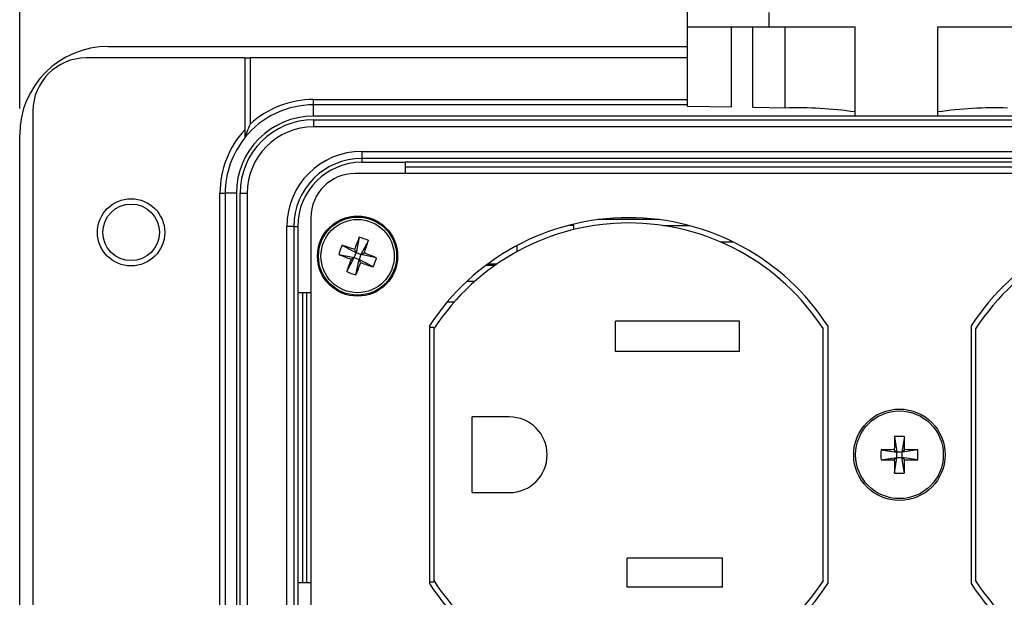
# Model space of a CAD drawing. Units: inches. Extents: x 0.4 to 16.6, y 0.2 to 10.8.
# Drawn here: x 3 to 4.8, y 8 to 9.1 of the extents above; entities that cross this region are included whole.
import ezdxf

# ---------------------------------------------------------------- set-up
doc = ezdxf.new("R2010")
doc.units = ezdxf.units.IN
doc.header["$MEASUREMENT"] = 0
doc.layers.add('FORMAT', color=7, linetype='Continuous')
doc.styles.add('SLDTEXTSTYLE0', font='TXT', dxfattribs={"width": 0.75})
doc.dimstyles.new('SLDDIMSTYLE2', dxfattribs={"dimtxt": 0.166667, "dimasz": 0.156, "dimexe": 0, "dimexo": 0.0625, "dimgap": 0.041667, "dimtad": 0, "dimtih": 1, "dimtoh": 1, "dimdec": 1, "dimlfac": 1.5, "dimrnd": 1e-09, "dimzin": 4, "dimdsep": 46, "dimtxsty": 'SLDTEXTSTYLE0', "dimsah": 1, "dimcen": 0.09, "dimadec": 0, "dimazin": 1, "dimtfac": 1, "dimtdec": 1, "dimtofl": 0, "dimtmove": 0, "dimatfit": 3, "dimfxl": 0, "dimfrac": 2, "dimtolj": 1, "dimtzin": 12, "dimarcsym": 0})

# ---------------------------------------------------------------- blocks, each defined once
blk = doc.blocks.new('_D_5')
at = {"layer": 'FORMAT', "color": 7}
for p, q in [((4.3622, 10.2629), (4.3115, 10.2629)), ((4.3115, 10.2629), (4.3115, 9.9981)), ((4.7316, 10.2629), (4.7823, 10.2629)), ((4.7823, 10.2629), (4.7823, 9.9981)), ((2.9512, 8.9612), (2.9512, 10.1444)), ((6.2579, 8.9612), (6.2579, 10.1444)), ((2.9512, 10.0194), (4.1656, 10.0194)), ((6.2579, 10.0194), (4.9283, 10.0194)), ((4.3115, 9.9981), (4.3622, 9.9981)), ((4.7823, 9.9981), (4.7316, 9.9981))]:
    blk.add_line(p, q, dxfattribs=at)
for points in [[(2.9512, 10.0194), (3.1072, 9.9934), (3.1072, 10.0454)], [(6.2579, 10.0194), (6.1019, 10.0454), (6.1019, 9.9934)]]:
    blk.add_solid(points, dxfattribs=at)
at = {"layer": 'FORMAT', "color": 7, "char_height": 0.16667, "attachment_point": 1, "style": 'SLDTEXTSTYLE0'}
for s, insert in [('126', (4.3622, 10.2129)), ('5.0', (4.393, 9.9569))]:
    blk.add_mtext(s, dxfattribs=dict(at, insert=insert))

msp = doc.modelspace()

# ---------------------------------------------------------------- linework, layer by layer
at = {"color": 7, "linetype": 'Continuous', "lineweight": 25}
for p, q in [((4.2089, 9.1147), (4.2089, 9.1893)), ((4.3622, 9.1419), (4.3622, 9.1147)), ((4.2089, 9.1147), (4.3622, 9.1147)), ((4.2089, 8.9648), (4.2089, 9.1147)), ((4.2911, 9.1147), (4.2911, 8.9634)), ((4.332, 8.9627), (4.332, 9.1147)), ((4.3622, 9.1147), (4.5242, 9.1147)), ((4.5242, 8.9468), (4.5242, 9.1147)), ((4.6802, 9.1147), (4.8422, 9.1147)), ((4.6802, 8.9468), (4.6802, 9.1147)), ((3.1179, 9.0779), (4.2089, 9.0779)), ((3.3752, 9.0562), (3.0762, 9.0562)), ((3.3752, 9.0562), (3.3752, 8.9211)), ((3.3752, 9.0562), (3.3852, 9.0562)), ((3.3852, 9.0562), (3.3852, 8.9315)), ((4.2089, 9.0562), (3.3852, 9.0562)), ((3.5046, 8.9679), (3.5046, 8.9779)), ((2.9762, 8.9562), (2.9762, 6.7929)), ((3.5046, 8.9466), (3.5046, 8.9679)), ((4.2089, 8.9679), (3.5046, 8.9679)), ((4.2911, 8.9634), (4.2089, 8.9648)), ((4.3929, 8.9617), (4.332, 8.9627)), ((5.7046, 8.9466), (3.5046, 8.9466)), ((3.5046, 8.9396), (3.5046, 8.9263)), ((3.5046, 8.9396), (5.7046, 8.9396)), ((4.6802, 8.9468), (4.5242, 8.9468)), ((5.7046, 8.9263), (3.5046, 8.9263)), ((2.9512, 6.8379), (2.9512, 8.9112)), ((3.5956, 8.8802), (5.6136, 8.8802)), ((3.5956, 8.8802), (3.5956, 8.8669)), ((5.6136, 8.8669), (3.5956, 8.8669)), ((3.5956, 8.8669), (3.5956, 8.8596)), ((3.5956, 8.8596), (3.6773, 8.8596)), ((5.5319, 8.8596), (3.6773, 8.8596)), ((3.6773, 8.8596), (3.6773, 8.8386)), ((3.6773, 8.8512), (5.5319, 8.8512)), ((5.6329, 8.8386), (3.5829, 8.8386)), ((3.3283, 8.8012), (3.3382, 8.8012)), ((3.3283, 7.9996), (3.3283, 8.8012)), ((3.3382, 8.8012), (3.3382, 7.9992)), ((3.3592, 8.8012), (3.3382, 8.8012)), ((3.3592, 8.8012), (3.3592, 7.9783)), ((3.3662, 8.8012), (3.3795, 8.8012)), ((3.3662, 6.9479), (3.3662, 8.8012)), ((3.3795, 8.8012), (3.3795, 6.9479)), ((3.4995, 8.7553), (3.4995, 6.9886)), ((4.1553, 8.7516), (4.0405, 8.7516)), ((4.1321, 8.754), (4.1321, 8.7539)), ((4.1321, 8.7539), (4.1325, 8.7539)), ((4.1321, 8.7539), (4.1321, 8.7516)), ((3.4543, 7.0102), (3.4543, 8.7389)), ((3.4676, 8.7389), (3.4543, 8.7389)), ((3.4676, 8.7389), (3.4676, 7.0102)), ((3.4676, 8.7389), (3.4749, 8.7389)), ((3.4749, 8.7389), (3.4749, 8.6139)), ((3.9863, 8.7411), (3.9939, 8.7413)), ((3.993, 8.7428), (3.9939, 8.7428)), ((3.9939, 8.7428), (3.9939, 8.743)), ((3.9939, 8.7413), (3.9939, 8.7428)), ((3.9939, 8.7413), (3.9939, 8.7327)), ((4.1638, 8.7403), (4.2126, 8.7403)), ((3.5906, 8.7185), (3.5846, 8.6892)), ((3.5582, 8.7033), (3.5846, 8.6892)), ((3.6079, 8.7122), (3.5938, 8.6858)), ((3.8872, 8.7025), (3.8872, 8.6911)), ((4.2953, 8.7093), (4.2715, 8.7093)), ((3.552, 8.686), (3.5813, 8.68)), ((3.5671, 8.6536), (3.5813, 8.68)), ((3.5813, 8.68), (3.5752, 8.6772)), ((3.5813, 8.68), (3.5846, 8.6892)), ((3.5813, 8.68), (3.5904, 8.6767)), ((3.5818, 8.6953), (3.5846, 8.6892)), ((3.5938, 8.6858), (3.5846, 8.6892)), ((3.5938, 8.6858), (3.5904, 8.6767)), ((3.5938, 8.6858), (3.5999, 8.6887)), ((3.6231, 8.6798), (3.5938, 8.6858)), ((3.5844, 8.6474), (3.5904, 8.6767)), ((3.5933, 8.6706), (3.5904, 8.6767)), ((3.6168, 8.6625), (3.5904, 8.6767)), ((3.8334, 8.6686), (3.8502, 8.6682)), ((3.4749, 8.6139), (3.4749, 8.0679)), ((3.4995, 8.6139), (3.4749, 8.6139)), ((3.4846, 8.0679), (3.4846, 8.6139)), ((3.4912, 8.6139), (3.4912, 8.0679)), ((3.7694, 8.5963), (3.7562, 8.5963)), ((3.7229, 8.5513), (3.7229, 8.0659)), ((3.7312, 8.5486), (3.7229, 8.5486)), ((4.3065, 8.5606), (4.0732, 8.5606)), ((4.0732, 8.5033), (4.0732, 8.5606)), ((4.3065, 8.5033), (4.3065, 8.5606)), ((4.4729, 8.5513), (4.4729, 8.0659)), ((4.7429, 8.5513), (4.7429, 8.0659)), ((3.7312, 8.5457), (3.7312, 8.0715)), ((4.4645, 8.0714), (4.4645, 8.5458)), ((4.7512, 8.5458), (4.7512, 8.0714)), ((4.3065, 8.5033), (4.0732, 8.5033)), ((3.8732, 8.3799), (3.8032, 8.3799)), ((3.8032, 8.2373), (3.8032, 8.3799)), ((4.5987, 8.3431), (4.603, 8.3135)), ((4.6171, 8.3431), (4.6127, 8.3135)), ((4.5734, 8.3178), (4.603, 8.3135)), ((4.5982, 8.3182), (4.603, 8.3135)), ((4.603, 8.3037), (4.603, 8.3135)), ((4.6127, 8.3135), (4.603, 8.3135)), ((4.6127, 8.3135), (4.6175, 8.3182)), ((4.6424, 8.3178), (4.6127, 8.3135)), ((4.6127, 8.3135), (4.6127, 8.3037)), ((4.5734, 8.2994), (4.603, 8.3037)), ((4.603, 8.3037), (4.5982, 8.299)), ((4.5987, 8.2741), (4.603, 8.3037)), ((4.603, 8.3037), (4.6127, 8.3037)), ((4.6175, 8.299), (4.6127, 8.3037)), ((4.6424, 8.2994), (4.6127, 8.3037)), ((4.6171, 8.2741), (4.6127, 8.3037)), ((3.8032, 8.2373), (3.8732, 8.2373)), ((4.2745, 8.1139), (4.0952, 8.1139)), ((4.0952, 8.0593), (4.0952, 8.1139)), ((4.2745, 8.0593), (4.2745, 8.1139)), ((3.4749, 8.0679), (3.4749, 7.6812)), ((3.4749, 8.0679), (3.4995, 8.0679)), ((3.7312, 8.0686), (3.7229, 8.0686)), ((4.2745, 8.0593), (4.0952, 8.0593))]:
    msp.add_line(p, q, dxfattribs=at)
at = {"color": 8, "linetype": 'Continuous', "lineweight": 25}
for p, q in [((4.3929, 8.9617), (4.3929, 9.1147)), ((3.5046, 8.9779), (4.2089, 8.9779)), ((3.8459, 8.6653), (3.829, 8.6653)), ((3.8081, 8.6353), (3.7932, 8.6353))]:
    msp.add_line(p, q, dxfattribs=at)
at = {"color": 7, "linetype": 'Continuous', "lineweight": 25}
for centre, radius in [((3.161, 8.7276), 0.0633), ((3.161, 8.7276), 0.0533), ((3.5875, 8.6829), 0.0755), ((3.5875, 8.6829), 0.0735), ((3.5875, 8.6829), 0.069), ((4.6079, 8.3086), 0.0861), ((4.6079, 8.3086), 0.0826)]:
    msp.add_circle(centre, radius, dxfattribs=at)
for centre, radius, start, end in [((3.1179, 8.9112), 0.1667, 90, 180), ((3.0762, 8.9562), 0.1, 90, 180), ((3.5046, 8.8012), 0.1767, 90, 132.4908), ((3.5046, 8.8012), 0.1667, 90, 140.8958), ((4.4167, 8.2075), 0.7546, 81.8089, 91.8061), ((4.7877, 8.2075), 0.7546, 88.1939, 98.1911), ((3.5046, 8.8012), 0.1454, 90, 180), ((3.5046, 8.8012), 0.1384, 90, 180), ((3.5046, 8.8012), 0.1763, 137.1806, 180), ((3.5046, 8.8012), 0.1251, 90, 180), ((3.5046, 8.8012), 0.1663, 141.0388, 180), ((3.5956, 8.7389), 0.1413, 90, 180), ((3.5956, 8.7389), 0.128, 90, 180), ((3.5956, 8.7389), 0.1207, 90, 180), ((3.5829, 8.7553), 0.0833, 90, 180), ((4.0979, 8.3086), 0.4467, 32.9071, 147.0929), ((5.1179, 8.3086), 0.4467, 32.9071, 147.0929), ((4.0979, 8.3086), 0.4367, 32.8953, 147.111), ((5.1179, 8.3086), 0.4367, 32.889, 147.1047), ((4.7056, 8.2784), 1.1987, 158.4593, 159.6479), ((3.5276, 8.5176), 0.2106, 67.5789, 72.5824), ((3.7529, 8.623), 0.2106, 157.5789, 162.5824), ((3.1819, 7.5653), 1.1987, 70.5134, 71.702), ((2.4699, 9.0886), 1.1987, 340.5134, 341.702), ((3.9921, 9.801), 1.1987, 248.4593, 249.6479), ((3.183, 7.5649), 1.1987, 68.4593, 69.6479), ((3.4222, 8.7429), 0.2106, 337.5789, 342.5824), ((4.7052, 8.2773), 1.1987, 160.5134, 161.702), ((2.4695, 9.0875), 1.1987, 338.4593, 339.6479), ((3.9932, 9.8006), 1.1987, 250.5134, 251.702), ((3.6474, 8.8483), 0.2106, 247.5789, 252.5824), ((3.8732, 8.3086), 0.0713, 270, 90), ((5.7969, 8.3092), 1.1987, 178.3786, 179.5673), ((4.6079, 8.1327), 0.2106, 87.4983, 92.5017), ((3.4189, 8.3092), 1.1987, 0.4327, 1.6214), ((4.7837, 8.3086), 0.2106, 177.4983, 182.5017), ((4.6073, 7.1196), 1.1987, 90.4327, 91.6214), ((4.6085, 7.1196), 1.1987, 88.3786, 89.5673), ((4.432, 8.3086), 0.2106, 357.4983, 2.5017), ((4.6073, 9.4976), 1.1987, 268.3786, 269.5673), ((5.7969, 8.308), 1.1987, 180.4327, 181.6214), ((3.4189, 8.308), 1.1987, 358.3786, 359.5673), ((4.6085, 9.4976), 1.1987, 270.4327, 271.6214), ((4.6079, 8.4845), 0.2106, 267.4983, 272.5017), ((4.0979, 8.3086), 0.4467, 212.9071, 327.0929), ((4.0979, 8.3086), 0.4367, 212.889, 327.1047), ((5.1179, 8.3086), 0.4467, 212.9071, 327.0929), ((5.1179, 8.3086), 0.4367, 212.8953, 327.111)]:
    msp.add_arc(centre, radius, start, end, dxfattribs=at)
for points, knots in [([(3.3852, 8.9315), (3.3852, 8.9315), (3.383, 8.9264), (3.3798, 8.9188), (3.3768, 8.9106), (3.3757, 8.9076), (3.3753, 8.9065), (3.3753, 8.9064), (3.3752, 8.9064)], [0, 0, 0, 0, 0.00392, 0.545305, 0.811652, 0.904606, 0.957716, 1, 1, 1, 1]), ([(3.3752, 8.9211), (3.3752, 8.9187), (3.3752, 8.9146), (3.3752, 8.9099), (3.3752, 8.9073), (3.3752, 8.9061), (3.3752, 8.9059), (3.3752, 8.9058)], [0, 0, 0, 0, 0.372131, 0.620651, 0.790367, 0.918313, 1, 1, 1, 1])]:
    msp.add_open_spline(points, degree=3, knots=knots, dxfattribs=at)

# ---------------------------------------------------------------- dimensions: what is measured, and where the dimension line sits
at = {"layer": 'FORMAT', "color": 7}
dim = msp.add_linear_dim(base=(6.2579, 10.0194), p1=(2.9512, 8.9112), p2=(6.2579, 8.9112), dimstyle='SLDDIMSTYLE2', dxfattribs=at)
dim.commit()
dim.dimension.update_dxf_attribs({"geometry": '_D_5', "text_midpoint": (4.5469, 10.0194), "dimtype": 160})

doc.saveas('drawing.dxf')
